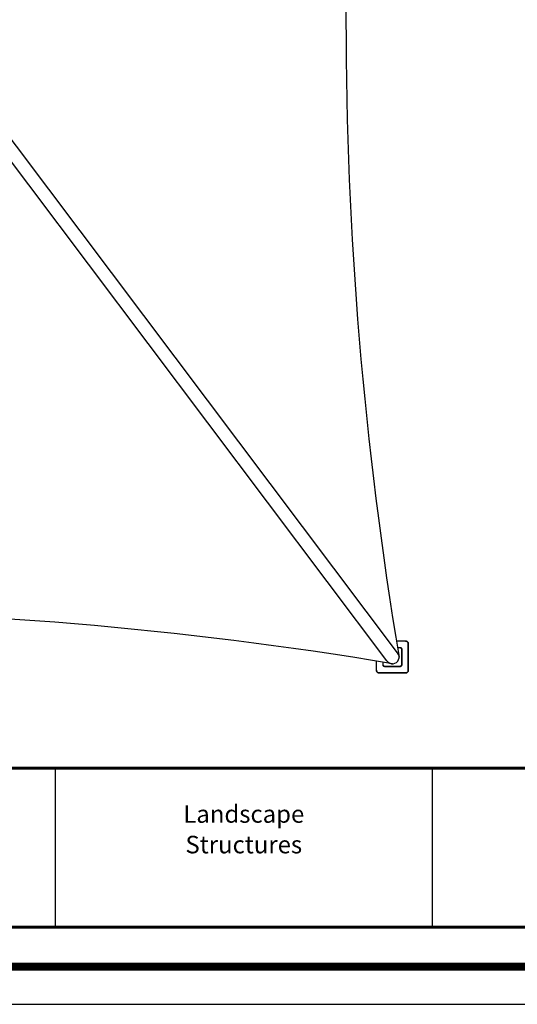
# Model space of a CAD drawing. Extents: x 0 to 1024, y 0 to 683.
# Drawn here: x 584 to 771, y 0 to 371 of the extents above; entities that cross this region are included whole.
import ezdxf
from ezdxf.enums import TextEntityAlignment as Align

# ---------------------------------------------------------------- set-up
doc = ezdxf.new("R2010")
doc.units = 0
doc.header["$LTSCALE"] = 15
doc.header["$MEASUREMENT"] = 0
doc.layers.get('0').update_dxf_attribs({"linetype": 'CONTINUOUS'})
doc.layers.get('DEFPOINTS').update_dxf_attribs({"linetype": 'CONTINUOUS'})
for name, color, linetype in [('PHASE-1', 7, 'CONTINUOUS'), ('PLAY', 7, 'CONTINUOUS'), ('TITLEBLOCK', 7, 'CONTINUOUS')]:
    doc.layers.add(name, color=color, linetype=linetype)
doc.styles.add('ROMANS', font='romans.shx', dxfattribs={"width": 0.835, "height": 4})
doc.styles.add('STYLE1', font='romanc', dxfattribs={"height": 5})

# ---------------------------------------------------------------- blocks, each defined once
blk = doc.blocks.new('titleone')
at = {"layer": 'TITLEBLOCK', "const_width": 1}
blk.add_lwpolyline([(842.67, 40.01), (0, 40.01, 0.414214), (-13.19, 26.83), (-13.19, 0, 0.414214), (0, -13.19), (717.34, -13.19), (829.49, -13.03, 0.414214), (842.67, 0.15), (842.67, 527.57, 0.414214), (829.49, 540.75), (750.37, 540.75, 0.414214), (737.19, 527.57), (737.19, 53.2, 0.478308), (748.85, 43.8), (842.67, 43.8)], format="xyb", dxfattribs=at)
at = {"layer": 'TITLEBLOCK'}
for points in [[(491.82, 40.01), (491.82, -13.19)], [(618.09, 40.01), (618.09, -13.19)]]:
    blk.add_lwpolyline(points, dxfattribs=at)
at = {"layer": 'PLAY', "style": 'ROMANS', "width": 0.83}
blk.add_attdef('YEARS', text='', height=2.93, dxfattribs=at).set_placement((799.06, 351.53), align=Align.MIDDLE)
blk.add_attdef('YR/MO', (806.59, 350.13), '', height=3, dxfattribs=at)
at = {"layer": 'TITLEBLOCK', "style": 'ROMANS'}
for tag, p, height, width in [('INTLS', (783.62, 109.09), 3.88, 0.825), ('COPYRIGHT_DATE', (787.97, 102.35), 2.86, 0.83)]:
    blk.add_attdef(tag, p, '', height=height, dxfattribs=dict(at, width=width))
at = {"layer": 'TITLEBLOCK', "style": 'ROMANS', "width": 0.83}
for tag, p in [('DATE', (754.26, 77.86)), ('DWG', (788.42, 77.65)), ('INITIALS', (826.36, 77.36)), ('DATE', (754.42, 70.19)), ('DWG', (788.42, 69.98)), ('INITIALS', (826.36, 69.69)), ('DATE', (754.42, 62.61)), ('DWG', (788.42, 62.4)), ('INITIALS', (826.36, 62.12))]:
    blk.add_attdef(tag, text='', height=3.2, dxfattribs=at).set_placement(p, align=Align.MIDDLE)
at = {"layer": 'TITLEBLOCK', "style": 'STYLE1', "flags": 4}
for tag, height, p in [('PROJ1', 5.86, (394.92, 23.89)), ('REP1', 5.88, (554.95, 23.94)), ('SYS', 4.89, (676.83, 22.22)), ('PROJ2', 5.86, (394.92, 13.52)), ('REP2', 5.88, (554.95, 13.71)), ('LOCATION', 4.89, (394.92, 3.84)), ('REPCONTACT', 5.22, (554.95, 4.37)), ('NUMBER', 4.89, (676.03, -2.17))]:
    blk.add_attdef(tag, text='', height=height, dxfattribs=at).set_placement(p, align=Align.MIDDLE)
blk = doc.blocks.new('215187-1')
for p, q in [((485.01, 6), (481.54, 6)), ((483.01, 3.5), (481.95, 3.5)), ((474.01, -5), (474.01, -1.53)), ((476.51, -3), (476.51, -1.94))]:
    blk.add_line(p, q)
at = {"flags": 128}
for points in [[(477.96, -1.48), (298, 237.5)], [(481.99, 1.57), (302.47, 240)]]:
    blk.add_lwpolyline(points, dxfattribs=at)
for points in [[(486, 5), (486, 5.06), (486, 5.12), (485.99, 5.18), (485.98, 5.24), (485.96, 5.3), (485.94, 5.36), (485.92, 5.41), (485.89, 5.47), (485.86, 5.52), (485.83, 5.57), (485.79, 5.62), (485.75, 5.66), (485.71, 5.71), (485.67, 5.75), (485.62, 5.79), (485.57, 5.82), (485.52, 5.86), (485.47, 5.89), (485.42, 5.91), (485.36, 5.93), (485.3, 5.95), (485.24, 5.97), (485.19, 5.98), (485.13, 5.99), (485.06, 6), (485.01, 6), (485.06, 6), (485.13, 5.99), (485.19, 5.98), (485.24, 5.97), (485.3, 5.95), (485.36, 5.93), (485.42, 5.91), (485.47, 5.89), (485.52, 5.86), (485.57, 5.82), (485.62, 5.79), (485.67, 5.75), (485.71, 5.71), (485.75, 5.66), (485.79, 5.62), (485.83, 5.57), (485.86, 5.52), (485.89, 5.47), (485.92, 5.41), (485.94, 5.36), (485.96, 5.3), (485.98, 5.24), (485.99, 5.18), (486, 5.12), (486, 5.06)], [(486, -5), (486, 5)], [(483.51, 3), (483.51, 3.03), (483.5, 3.06), (483.5, 3.1), (483.49, 3.13), (483.48, 3.16), (483.47, 3.19), (483.45, 3.22), (483.44, 3.25), (483.42, 3.28), (483.4, 3.3), (483.38, 3.33), (483.36, 3.35), (483.34, 3.38), (483.31, 3.4), (483.28, 3.41), (483.26, 3.43), (483.23, 3.45), (483.2, 3.46), (483.17, 3.47), (483.14, 3.48), (483.1, 3.49), (483.07, 3.5), (483.04, 3.5), (483.01, 3.5), (483.04, 3.5), (483.07, 3.5), (483.1, 3.49), (483.14, 3.48), (483.17, 3.47), (483.2, 3.46), (483.23, 3.45), (483.26, 3.43), (483.28, 3.41), (483.31, 3.4), (483.34, 3.38), (483.36, 3.35), (483.38, 3.33), (483.4, 3.3), (483.42, 3.28), (483.44, 3.25), (483.45, 3.22), (483.47, 3.19), (483.48, 3.16), (483.49, 3.13), (483.5, 3.1), (483.5, 3.06), (483.51, 3.03)], [(483.51, -3), (483.51, 3)], [(476.51, -3), (476.51, -3.03), (476.52, -3.06), (476.52, -3.1), (476.53, -3.13), (476.54, -3.16), (476.55, -3.19), (476.56, -3.22), (476.58, -3.25), (476.6, -3.28), (476.61, -3.3), (476.64, -3.33), (476.66, -3.35), (476.68, -3.37), (476.71, -3.4), (476.73, -3.41), (476.76, -3.43), (476.79, -3.45), (476.82, -3.46), (476.85, -3.47), (476.88, -3.48), (476.91, -3.49), (476.95, -3.49), (476.98, -3.5), (477.01, -3.5), (476.98, -3.5), (476.95, -3.49), (476.91, -3.49), (476.88, -3.48), (476.85, -3.47), (476.82, -3.46), (476.79, -3.45), (476.76, -3.43), (476.73, -3.41), (476.71, -3.4), (476.68, -3.37), (476.66, -3.35), (476.64, -3.33), (476.61, -3.3), (476.6, -3.28), (476.58, -3.25), (476.56, -3.22), (476.55, -3.19), (476.54, -3.16), (476.53, -3.13), (476.52, -3.1), (476.52, -3.06), (476.51, -3.03)], [(477.01, -3.5), (483.01, -3.5)], [(483.01, -3.5), (483.04, -3.5), (483.07, -3.49), (483.1, -3.49), (483.14, -3.48), (483.17, -3.47), (483.2, -3.46), (483.23, -3.45), (483.26, -3.43), (483.28, -3.41), (483.31, -3.4), (483.34, -3.37), (483.36, -3.35), (483.38, -3.33), (483.4, -3.3), (483.42, -3.28), (483.44, -3.25), (483.45, -3.22), (483.47, -3.19), (483.48, -3.16), (483.49, -3.13), (483.5, -3.1), (483.5, -3.06), (483.51, -3.03), (483.51, -3), (483.51, -3.03), (483.5, -3.06), (483.5, -3.1), (483.49, -3.13), (483.48, -3.16), (483.47, -3.19), (483.45, -3.22), (483.44, -3.25), (483.42, -3.28), (483.4, -3.3), (483.38, -3.33), (483.36, -3.35), (483.34, -3.37), (483.31, -3.4), (483.28, -3.41), (483.26, -3.43), (483.23, -3.45), (483.2, -3.46), (483.17, -3.47), (483.14, -3.48), (483.1, -3.49), (483.07, -3.49), (483.04, -3.5)], [(474.01, -5), (474.02, -5.06), (474.02, -5.12), (474.03, -5.18), (474.04, -5.24), (474.06, -5.3), (474.08, -5.35), (474.1, -5.41), (474.13, -5.46), (474.16, -5.52), (474.19, -5.57), (474.23, -5.62), (474.27, -5.66), (474.31, -5.71), (474.35, -5.75), (474.4, -5.79), (474.45, -5.82), (474.5, -5.85), (474.55, -5.88), (474.6, -5.91), (474.66, -5.93), (474.72, -5.95), (474.77, -5.97), (474.83, -5.98), (474.89, -5.99), (474.95, -6), (475.01, -6), (474.95, -6), (474.89, -5.99), (474.83, -5.98), (474.77, -5.97), (474.72, -5.95), (474.66, -5.93), (474.6, -5.91), (474.55, -5.88), (474.5, -5.85), (474.45, -5.82), (474.4, -5.79), (474.35, -5.75), (474.31, -5.71), (474.27, -5.66), (474.23, -5.62), (474.19, -5.57), (474.16, -5.52), (474.13, -5.46), (474.1, -5.41), (474.08, -5.35), (474.06, -5.3), (474.04, -5.24), (474.03, -5.18), (474.02, -5.12), (474.02, -5.06)], [(475.01, -6), (485.01, -6)], [(485.01, -6), (485.06, -6), (485.13, -5.99), (485.19, -5.98), (485.24, -5.97), (485.3, -5.95), (485.36, -5.93), (485.42, -5.91), (485.47, -5.88), (485.52, -5.85), (485.57, -5.82), (485.62, -5.79), (485.67, -5.75), (485.71, -5.71), (485.75, -5.66), (485.79, -5.62), (485.83, -5.57), (485.86, -5.52), (485.89, -5.46), (485.92, -5.41), (485.94, -5.35), (485.96, -5.3), (485.98, -5.24), (485.99, -5.18), (486, -5.12), (486, -5.06), (486, -5), (486, -5.06), (486, -5.12), (485.99, -5.18), (485.98, -5.24), (485.96, -5.3), (485.94, -5.35), (485.92, -5.41), (485.89, -5.46), (485.86, -5.52), (485.83, -5.57), (485.79, -5.62), (485.75, -5.66), (485.71, -5.71), (485.67, -5.75), (485.62, -5.79), (485.57, -5.82), (485.52, -5.85), (485.47, -5.88), (485.42, -5.91), (485.36, -5.93), (485.3, -5.95), (485.24, -5.97), (485.19, -5.98), (485.13, -5.99), (485.06, -6)]]:
    blk.add_lwpolyline(points, close=True, dxfattribs=at)
for centre, radius, start, end in [((1912.55, 240), 1450.02, 170.47277, 189.52723), ((240, -1432.58), 1450.05, 80.47288, 99.52712), ((480.01, 0), 2.53, 215.8755, 38.2895)]:
    blk.add_arc(centre, radius, start, end)

msp = doc.modelspace()

# ---------------------------------------------------------------- linework, layer by layer
at = {"layer": 'DEFPOINTS'}
msp.add_lwpolyline([(0, 0), (1023.75, 0), (1023.75, 682.88), (0, 682.88)], close=True, dxfattribs=at)
at = {"layer": 'PHASE-1', "const_width": 2.97}
msp.add_lwpolyline([(43.87, 14.21), (978.39, 14.21, 0.414214), (1008.06, 43.87), (1008.06, 637.22, 0.414214), (978.39, 666.88), (43.87, 666.88, 0.414214), (14.21, 637.22), (14.21, 43.87, 0.414214)], format="xyb", close=True, dxfattribs=at)

# ---------------------------------------------------------------- block references
at = {"layer": 'PHASE-1', "zscale": 1.1}
msp.add_blockref('215187-1', (244.17, 130.76), dxfattribs=at)
at = {"layer": 'TITLEBLOCK'}
ref = msp.add_blockref('titleone', (43.87, 43.87), dxfattribs=dict(at, xscale=1.125, yscale=1.125, zscale=1.125))
ref.add_attrib('REP1', 'Landscape', dxfattribs={"height": 6.611, "style": 'STYLE1'}).set_placement((668.2, 70.81), align=Align.MIDDLE)
ref.add_attrib('REP2', 'Structures', dxfattribs={"height": 6.611, "style": 'STYLE1'}).set_placement((668.2, 59.29), align=Align.MIDDLE)

doc.saveas('drawing.dxf')
